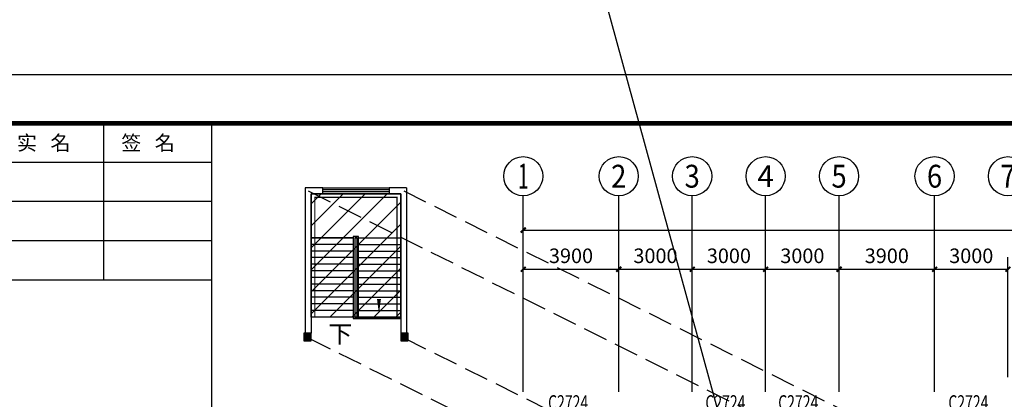
# Model space of a CAD drawing. Extents: x 8915761 to 11585504, y 1517854 to 7464285.
# Drawn here: x 10230030 to 10270250, y 3398184 to 3413686 of the extents above; entities that cross this region are included whole.
import ezdxf
from ezdxf.enums import TextEntityAlignment as Align

# ---------------------------------------------------------------- set-up
doc = ezdxf.new("R2010")
doc.units = 0
doc.header["$PDSIZE"] = 0.2
doc.linetypes.add('DASH', pattern=[0.35, 0.25, -0.1])
doc.layers.get('0').update_dxf_attribs({"linetype": 'CONTINUOUS'})
doc.layers.get('Defpoints').update_dxf_attribs({"linetype": 'CONTINUOUS'})
for name, color, linetype in [('AXIS', 3, 'CONTINUOUS'), ('AXIS_TEXT', 7, 'CONTINUOUS'), ('COLUMN', 2, 'CONTINUOUS'), ('DIM_SYMB', 3, 'CONTINUOUS'), ('PUB_HATCH', 8, 'CONTINUOUS'), ('PUB_TEXT', 7, 'CONTINUOUS'), ('PUB_TITLE', 4, 'CONTINUOUS'), ('STAIR', 96, 'CONTINUOUS'), ('WALL', 2, 'CONTINUOUS'), ('WINDOW', 4, 'CONTINUOUS'), ('WINDOW_TEXT', 7, 'CONTINUOUS'), ('图框', 101, 'CONTINUOUS')]:
    doc.layers.add(name, color=color, linetype=linetype)
doc.styles.add('-宋体', font='txt', dxfattribs={"width": 0.8})
doc.styles.add('_TCH_AXIS', font='COMPLEX', dxfattribs={"bigfont": 'GBCBIG'})
doc.styles.add('_TCH_DIM', font='SIMPLEX', dxfattribs={"bigfont": 'GBCBIG'})
doc.styles.add('_TCH_DIM_T3', font='SIMPLEX', dxfattribs={"width": 0.705882, "bigfont": 'GBCBIG'})
doc.styles.add('_TCH_WINDOW', font='SIMPLEX', dxfattribs={"height": 3.5, "bigfont": 'GBCBIG'})
doc.styles.add('COMPLEX', font='COMPLEX')
doc.dimstyles.new('_TCH_ARCH&&200', dxfattribs={"dimtxt": 595, "dimasz": 200, "dimexe": 500, "dimexo": 600, "dimgap": 252.5, "dimtad": 1, "dimdec": 0, "dimzin": 0, "dimdsep": 46, "dimtxsty": '_TCH_DIM_T3', "dimblk": 'ARCHTICK', "dimcen": 0.09, "dimclrt": 7, "dimazin": 2, "dimtfac": 1, "dimtdec": 0, "dimtix": 1, "dimtmove": 2, "dimatfit": 3, "dimfxl": 0, "dimtolj": 1, "dimtzin": 0, "dimarcsym": 0})

# ---------------------------------------------------------------- blocks, each defined once
blk = doc.blocks.new('3')
at = {"layer": 'PUB_TITLE', "color": 3}
blk.add_line((223474, 152388), (216974, 152388), dxfattribs=at)
at = {"layer": 'PUB_TITLE', "color": 101}
for p, q in [((221274, 149188), (221274, 152388)), ((223474, 131688), (223474, 152388)), ((223474, 151588), (216974, 151588)), ((223474, 150788), (216974, 150788)), ((223474, 149988), (216974, 149988)), ((223474, 149188), (216974, 149188))]:
    blk.add_line(p, q, dxfattribs=at)
at = {"layer": 'PUB_TITLE', "color": 101, "const_width": 0.25}
for points in [[(221274, 152388), (221274, 149188)], [(223474, 131688), (223474, 152388)], [(216974, 151588), (223474, 151588)], [(216974, 150788), (223474, 150788)], [(216974, 149988), (223474, 149988)], [(216974, 149188), (223474, 149188)]]:
    blk.add_lwpolyline(points, dxfattribs=at)
at = {"layer": '图框', "color": 101}
blk.add_lwpolyline([(273905, 153375), (273905, 111375), (273905, 153375), (214505, 153375), (214505, 111375), (273905, 111375)], dxfattribs=at)
at = {"layer": '图框', "color": 101, "const_width": 100}
blk.add_lwpolyline([(272918, 112363), (272918, 152388), (216974, 152388), (216974, 112364)], close=True, dxfattribs=at)
at = {"layer": 'PUB_TITLE', "color": 2, "style": '-宋体'}
for s, p in [('实   名', (219497, 151837)), ('签   名', (221627, 151837))]:
    blk.add_text(s, height=300, dxfattribs=at).set_placement(p)
blk = doc.blocks.new('_ArchTick')
at = {"color": 0, "linetype": 'ByBlock', "const_width": 0.4}
blk.add_lwpolyline([(-0.5, -0.5), (0.5, 0.5)], dxfattribs=at)
blk = doc.blocks.new('*D1283')
at = {"layer": 'AXIS', "color": 0, "linetype": 'Continuous', "lineweight": -2, "transparency": 16777216}
for p, q in [((10250600, 3399094), (10250600, 3403994)), ((10254500, 3399094), (10254500, 3403994)), ((10250600, 3403494), (10254500, 3403494))]:
    blk.add_line(p, q, dxfattribs=at)
at = {"layer": 'Defpoints', "color": 0, "linetype": 'Continuous', "transparency": 16777216}
for p in [(10254500, 3403494), (10250600, 3398494), (10254500, 3398494)]:
    blk.add_point(p, dxfattribs=at)
at = {"layer": 'AXIS', "color": 0, "linetype": 'Continuous', "lineweight": -2, "transparency": 16777216, "xscale": 200, "yscale": 200, "zscale": 200, "rotation": 180}
blk.add_blockref('_ArchTick', (10250600, 3403494), dxfattribs=at)
at = {"layer": 'AXIS', "color": 0, "linetype": 'Continuous', "lineweight": -2, "transparency": 16777216, "xscale": 200, "yscale": 200, "zscale": 200}
blk.add_blockref('_ArchTick', (10254500, 3403494), dxfattribs=at)
at = {"layer": 'AXIS', "color": 7, "linetype": 'Continuous', "transparency": 16777216, "insert": (10252550, 3404044), "char_height": 595, "attachment_point": 5, "style": '_TCH_DIM_T3'}
blk.add_mtext('\\A1;3900', dxfattribs=at)
blk = doc.blocks.new('*D1284')
at = {"layer": 'AXIS', "color": 0, "linetype": 'Continuous', "lineweight": -2, "transparency": 16777216}
for p, q in [((10254500, 3399094), (10254500, 3403994)), ((10257500, 3399094), (10257500, 3403994)), ((10254500, 3403494), (10257500, 3403494))]:
    blk.add_line(p, q, dxfattribs=at)
at = {"layer": 'Defpoints', "color": 0, "linetype": 'Continuous', "transparency": 16777216}
for p in [(10257500, 3403494), (10254500, 3398494), (10257500, 3398494)]:
    blk.add_point(p, dxfattribs=at)
at = {"layer": 'AXIS', "color": 0, "linetype": 'Continuous', "lineweight": -2, "transparency": 16777216, "xscale": 200, "yscale": 200, "zscale": 200, "rotation": 180}
blk.add_blockref('_ArchTick', (10254500, 3403494), dxfattribs=at)
at = {"layer": 'AXIS', "color": 0, "linetype": 'Continuous', "lineweight": -2, "transparency": 16777216, "xscale": 200, "yscale": 200, "zscale": 200}
blk.add_blockref('_ArchTick', (10257500, 3403494), dxfattribs=at)
at = {"layer": 'AXIS', "color": 7, "linetype": 'Continuous', "transparency": 16777216, "insert": (10256000, 3404044), "char_height": 595, "attachment_point": 5, "style": '_TCH_DIM_T3'}
blk.add_mtext('\\A1;3000', dxfattribs=at)
blk = doc.blocks.new('*D1285')
at = {"layer": 'AXIS', "color": 0, "linetype": 'Continuous', "lineweight": -2, "transparency": 16777216}
for p, q in [((10257500, 3399094), (10257500, 3403994)), ((10260500, 3399094), (10260500, 3403994)), ((10257500, 3403494), (10260500, 3403494))]:
    blk.add_line(p, q, dxfattribs=at)
at = {"layer": 'Defpoints', "color": 0, "linetype": 'Continuous', "transparency": 16777216}
for p in [(10260500, 3403494), (10257500, 3398494), (10260500, 3398494)]:
    blk.add_point(p, dxfattribs=at)
at = {"layer": 'AXIS', "color": 0, "linetype": 'Continuous', "lineweight": -2, "transparency": 16777216, "xscale": 200, "yscale": 200, "zscale": 200, "rotation": 180}
blk.add_blockref('_ArchTick', (10257500, 3403494), dxfattribs=at)
at = {"layer": 'AXIS', "color": 0, "linetype": 'Continuous', "lineweight": -2, "transparency": 16777216, "xscale": 200, "yscale": 200, "zscale": 200}
blk.add_blockref('_ArchTick', (10260500, 3403494), dxfattribs=at)
at = {"layer": 'AXIS', "color": 7, "linetype": 'Continuous', "transparency": 16777216, "insert": (10259000, 3404044), "char_height": 595, "attachment_point": 5, "style": '_TCH_DIM_T3'}
blk.add_mtext('\\A1;3000', dxfattribs=at)
blk = doc.blocks.new('*D1286')
at = {"layer": 'AXIS', "color": 0, "linetype": 'Continuous', "lineweight": -2, "transparency": 16777216}
for p, q in [((10260500, 3399094), (10260500, 3403994)), ((10263500, 3399094), (10263500, 3403994)), ((10260500, 3403494), (10263500, 3403494))]:
    blk.add_line(p, q, dxfattribs=at)
at = {"layer": 'Defpoints', "color": 0, "linetype": 'Continuous', "transparency": 16777216}
for p in [(10263500, 3403494), (10260500, 3398494), (10263500, 3398494)]:
    blk.add_point(p, dxfattribs=at)
at = {"layer": 'AXIS', "color": 0, "linetype": 'Continuous', "lineweight": -2, "transparency": 16777216, "xscale": 200, "yscale": 200, "zscale": 200, "rotation": 180}
blk.add_blockref('_ArchTick', (10260500, 3403494), dxfattribs=at)
at = {"layer": 'AXIS', "color": 0, "linetype": 'Continuous', "lineweight": -2, "transparency": 16777216, "xscale": 200, "yscale": 200, "zscale": 200}
blk.add_blockref('_ArchTick', (10263500, 3403494), dxfattribs=at)
at = {"layer": 'AXIS', "color": 7, "linetype": 'Continuous', "transparency": 16777216, "insert": (10262000, 3404044), "char_height": 595, "attachment_point": 5, "style": '_TCH_DIM_T3'}
blk.add_mtext('\\A1;3000', dxfattribs=at)
blk = doc.blocks.new('*D1287')
at = {"layer": 'AXIS', "color": 0, "linetype": 'Continuous', "lineweight": -2, "transparency": 16777216}
for p, q in [((10263500, 3399094), (10263500, 3403994)), ((10267400, 3399094), (10267400, 3403994)), ((10263500, 3403494), (10267400, 3403494))]:
    blk.add_line(p, q, dxfattribs=at)
at = {"layer": 'Defpoints', "color": 0, "linetype": 'Continuous', "transparency": 16777216}
for p in [(10267400, 3403494), (10263500, 3398494), (10267400, 3398494)]:
    blk.add_point(p, dxfattribs=at)
at = {"layer": 'AXIS', "color": 0, "linetype": 'Continuous', "lineweight": -2, "transparency": 16777216, "xscale": 200, "yscale": 200, "zscale": 200, "rotation": 180}
blk.add_blockref('_ArchTick', (10263500, 3403494), dxfattribs=at)
at = {"layer": 'AXIS', "color": 0, "linetype": 'Continuous', "lineweight": -2, "transparency": 16777216, "xscale": 200, "yscale": 200, "zscale": 200}
blk.add_blockref('_ArchTick', (10267400, 3403494), dxfattribs=at)
at = {"layer": 'AXIS', "color": 7, "linetype": 'Continuous', "transparency": 16777216, "insert": (10265450, 3404044), "char_height": 595, "attachment_point": 5, "style": '_TCH_DIM_T3'}
blk.add_mtext('\\A1;3900', dxfattribs=at)
blk = doc.blocks.new('*D1288')
at = {"layer": 'AXIS', "color": 0, "linetype": 'Continuous', "lineweight": -2, "transparency": 16777216}
for p, q in [((10267400, 3399094), (10267400, 3403994)), ((10270400, 3399094), (10270400, 3403994)), ((10267400, 3403494), (10270400, 3403494))]:
    blk.add_line(p, q, dxfattribs=at)
at = {"layer": 'Defpoints', "color": 0, "linetype": 'Continuous', "transparency": 16777216}
for p in [(10270400, 3403494), (10267400, 3398494), (10270400, 3398494)]:
    blk.add_point(p, dxfattribs=at)
at = {"layer": 'AXIS', "color": 0, "linetype": 'Continuous', "lineweight": -2, "transparency": 16777216, "xscale": 200, "yscale": 200, "zscale": 200, "rotation": 180}
blk.add_blockref('_ArchTick', (10267400, 3403494), dxfattribs=at)
at = {"layer": 'AXIS', "color": 0, "linetype": 'Continuous', "lineweight": -2, "transparency": 16777216, "xscale": 200, "yscale": 200, "zscale": 200}
blk.add_blockref('_ArchTick', (10270400, 3403494), dxfattribs=at)
at = {"layer": 'AXIS', "color": 7, "linetype": 'Continuous', "transparency": 16777216, "insert": (10268900, 3404044), "char_height": 595, "attachment_point": 5, "style": '_TCH_DIM_T3'}
blk.add_mtext('\\A1;3000', dxfattribs=at)
blk = doc.blocks.new('*D1302')
at = {"layer": 'AXIS', "color": 0, "linetype": 'Continuous', "lineweight": -2, "transparency": 16777216}
for p, q in [((10250600, 3399094), (10250600, 3405594)), ((10311100, 3399094), (10311100, 3405594)), ((10250600, 3405094), (10311100, 3405094))]:
    blk.add_line(p, q, dxfattribs=at)
at = {"layer": 'Defpoints', "color": 0, "linetype": 'Continuous', "transparency": 16777216}
for p in [(10311100, 3405094), (10250600, 3398494), (10311100, 3398494)]:
    blk.add_point(p, dxfattribs=at)
at = {"layer": 'AXIS', "color": 0, "linetype": 'Continuous', "lineweight": -2, "transparency": 16777216, "xscale": 200, "yscale": 200, "zscale": 200, "rotation": 180}
blk.add_blockref('_ArchTick', (10250600, 3405094), dxfattribs=at)
at = {"layer": 'AXIS', "color": 0, "linetype": 'Continuous', "lineweight": -2, "transparency": 16777216, "xscale": 200, "yscale": 200, "zscale": 200}
blk.add_blockref('_ArchTick', (10311100, 3405094), dxfattribs=at)
at = {"layer": 'AXIS', "color": 7, "linetype": 'Continuous', "transparency": 16777216, "insert": (10280850, 3405644), "char_height": 595, "attachment_point": 5, "style": '_TCH_DIM_T3'}
blk.add_mtext('\\A1;60500', dxfattribs=at)
blk = doc.blocks.new('_AXISO')
blk.add_circle((0, 0), 0.5)
at = {"layer": 'AXIS_TEXT', "style": 'COMPLEX', "width": 1.041667}
blk.add_attdef('A', text='', height=0.56, dxfattribs=at).set_placement((-0.25, -0.28), (0.25, -0.28), align=Align.FIT)
blk = doc.blocks.new('$WINLIB2D$00000001')
at = {"color": 0}
for points in [[(-0.5, 0.5), (-0.5, -0.5)], [(-0.5, 0.5), (0.5, 0.5)], [(0.5, -0.5), (0.5, 0.5)], [(0.5, 0.167), (-0.5, 0.167)], [(0.5, -0.167), (-0.5, -0.167)], [(-0.5, -0.5), (0.5, -0.5)]]:
    blk.add_lwpolyline(points, dxfattribs=at)
blk = doc.blocks.new('_FZH')
blk.add_lwpolyline([(-0.5, -0.5), (0.5, -0.5), (0.5, 0.5), (-0.5, 0.5)], close=True)
at = {"layer": 'PUB_HATCH'}
blk.add_solid([(-0.5, -0.5), (0.5, -0.5), (-0.5, 0.5), (0.5, 0.5)], dxfattribs=at)

msp = doc.modelspace()

# ---------------------------------------------------------------- hatches: boundary and pattern name
at = {"linetype": 'Continuous'}
h = msp.add_hatch(dxfattribs=at)
h.set_pattern_fill('ANSI31', color=256, scale=400)
h.set_pattern_definition([(45, (0, 0), (-449.012806, 449.012806), [])])
h.paths.add_polyline_path([(10241935.575, 3406578.463), (10245595.575, 3406578.463), (10245595.575, 3401538.463), (10241935.575, 3401538.463)])

# ---------------------------------------------------------------- linework, layer by layer
msp.add_line((10159519.164, 3759468.334), (10546697.448, 2345032.493), dxfattribs=at)
at = {"color": 251, "linetype": 'DASH', "ltscale": 4000}
for p, q in [((10241815.575, 3406698.463), (10263499.651, 3395874.006)), ((10245715.575, 3406698.463), (10267399.651, 3395874.006)), ((10241815.575, 3400698.463), (10263499.651, 3389874.006)), ((10245715.575, 3400698.463), (10267399.651, 3389874.006))]:
    msp.add_line(p, q, dxfattribs=at)
at = {"linetype": 'Continuous'}
msp.add_lwpolyline([(10241935.575, 3406578.463), (10245595.575, 3406578.463), (10245595.575, 3401538.463), (10241935.575, 3401538.463)], close=True, dxfattribs=at)
at = {"linetype": 'DASH', "ltscale": 2000, "const_width": 50}
msp.add_lwpolyline([(10242085.575, 3401538.463), (10242085.575, 3406428.463), (10245445.575, 3406428.463), (10245445.575, 3401538.463)], dxfattribs=at)
at = {"layer": 'AXIS', "linetype": 'Continuous'}
for p, q in [((10250599.651, 3398494.006), (10250599.651, 3406494.006)), ((10254499.651, 3398494.006), (10254499.651, 3406494.006)), ((10257499.651, 3398494.006), (10257499.651, 3406494.006)), ((10260499.651, 3398494.006), (10260499.651, 3406494.006)), ((10263499.651, 3398494.006), (10263499.651, 3406494.006)), ((10267399.651, 3398494.006), (10267399.651, 3406494.006))]:
    msp.add_line(p, q, dxfattribs=at)
at = {"layer": 'DIM_SYMB', "color": 251, "linetype": 'Continuous'}
msp.add_lwpolyline([(10242825.575, 3401403.463, 0, 0, 0), (10242825.575, 3405678.463, 0, 0, 0), (10244705.575, 3405678.463, 0, 0, 0), (10244705.575, 3401673.463, 0, 160, 0), (10244705.575, 3402273.463, 0, 0, 0)], format="xyseb", dxfattribs=at)
at = {"layer": 'STAIR', "color": 251, "linetype": 'Continuous'}
for p, q in [((10245595.575, 3406578.463), (10241935.575, 3406578.463)), ((10241935.575, 3406578.463), (10241935.575, 3404778.463)), ((10245595.575, 3404778.463), (10245595.575, 3406578.463)), ((10241935.575, 3404778.463), (10241935.575, 3401538.463)), ((10243655.575, 3404778.463), (10241935.575, 3404778.463)), ((10241935.575, 3404778.463), (10243655.575, 3404778.463)), ((10243875.575, 3404838.463), (10243655.575, 3404838.463)), ((10243655.575, 3404838.463), (10243655.575, 3401478.463)), ((10243715.575, 3404778.463), (10243715.575, 3401538.463)), ((10243815.575, 3404778.463), (10243715.575, 3404778.463)), ((10243715.575, 3404778.463), (10243715.575, 3401538.463)), ((10243715.575, 3404778.463), (10243815.575, 3404778.463)), ((10243815.575, 3401538.463), (10243815.575, 3404778.463)), ((10243815.575, 3401538.463), (10243815.575, 3404778.463)), ((10243875.575, 3401538.463), (10243875.575, 3404838.463)), ((10243875.575, 3404778.463), (10245595.575, 3404778.463)), ((10243875.575, 3404778.463), (10245595.575, 3404778.463)), ((10245595.575, 3401538.463), (10245595.575, 3404778.463)), ((10243655.575, 3404508.463), (10241935.575, 3404508.463)), ((10243655.575, 3404238.463), (10241935.575, 3404238.463)), ((10243875.575, 3404508.463), (10245595.575, 3404508.463)), ((10243875.575, 3404238.463), (10245595.575, 3404238.463)), ((10243655.575, 3403968.463), (10241935.575, 3403968.463)), ((10243875.575, 3403968.463), (10245595.575, 3403968.463)), ((10243655.575, 3403698.463), (10241935.575, 3403698.463)), ((10243655.575, 3403428.463), (10241935.575, 3403428.463)), ((10243875.575, 3403698.463), (10245595.575, 3403698.463)), ((10243875.575, 3403428.463), (10245595.575, 3403428.463)), ((10243655.575, 3403158.463), (10241935.575, 3403158.463)), ((10243875.575, 3403158.463), (10245595.575, 3403158.463)), ((10243655.575, 3402888.463), (10241935.575, 3402888.463)), ((10243655.575, 3402618.463), (10241935.575, 3402618.463)), ((10243875.575, 3402888.463), (10245595.575, 3402888.463)), ((10243875.575, 3402618.463), (10245595.575, 3402618.463)), ((10243655.575, 3402348.463), (10241935.575, 3402348.463)), ((10243875.575, 3402348.463), (10245595.575, 3402348.463)), ((10243655.575, 3402078.463), (10241935.575, 3402078.463)), ((10243655.575, 3401808.463), (10241935.575, 3401808.463)), ((10243875.575, 3402078.463), (10245595.575, 3402078.463)), ((10243875.575, 3401808.463), (10245595.575, 3401808.463)), ((10243655.575, 3401538.463), (10241935.575, 3401538.463)), ((10243655.575, 3401478.463), (10245595.575, 3401478.463)), ((10243715.575, 3401538.463), (10245595.575, 3401538.463)), ((10243815.575, 3401538.463), (10243715.575, 3401538.463)), ((10243815.575, 3401538.463), (10243875.575, 3401538.463)), ((10243815.575, 3401538.463), (10243875.575, 3401538.463)), ((10243875.575, 3401538.463), (10245595.575, 3401538.463)), ((10245595.575, 3401538.463), (10245595.575, 3401478.463))]:
    msp.add_line(p, q, dxfattribs=at)
at = {"layer": 'WALL', "color": 251, "linetype": 'Continuous'}
for p, q in [((10242415.575, 3406818.463), (10241695.575, 3406818.463)), ((10241695.575, 3406818.463), (10241695.575, 3400878.463)), ((10242415.575, 3406578.463), (10242415.575, 3406818.463)), ((10245835.575, 3406818.463), (10245115.575, 3406818.463)), ((10245115.575, 3406818.463), (10245115.575, 3406578.463)), ((10245835.575, 3406818.463), (10245835.575, 3400878.463)), ((10241935.575, 3406578.463), (10242415.575, 3406578.463)), ((10241935.575, 3406578.463), (10241935.575, 3400878.463)), ((10245115.575, 3406578.463), (10245595.575, 3406578.463)), ((10245595.575, 3406578.463), (10245595.575, 3400878.463))]:
    msp.add_line(p, q, dxfattribs=at)

# ---------------------------------------------------------------- block references
at = {"xscale": 2, "yscale": 2, "zscale": 2}
msp.add_blockref('3', (9790923.697, 3104679.35), dxfattribs=at)
at = {"layer": 'AXIS', "linetype": 'Continuous'}
ref = msp.add_blockref('_AXISO', (10250599.651, 3407294.006), dxfattribs=dict(at, xscale=1600, yscale=1600, zscale=1600))
ref.add_attrib('A', '1', dxfattribs={"layer": 'AXIS_TEXT', "linetype": 'Continuous', "height": 1029.442, "style": '_TCH_AXIS'}).set_placement((10250379.057, 3406779.285), (10250820.246, 3406779.285), align=Align.FIT)
ref = msp.add_blockref('_AXISO', (10254499.651, 3407294.006), dxfattribs=dict(at, xscale=1600, yscale=1600, zscale=1600))
ref.add_attrib('A', '2', dxfattribs={"layer": 'AXIS_TEXT', "linetype": 'Continuous', "height": 931.896, "style": '_TCH_AXIS'}).set_placement((10254189.019, 3406828.058), (10254810.284, 3406828.058), align=Align.FIT)
ref = msp.add_blockref('_AXISO', (10257499.651, 3407294.006), dxfattribs=dict(at, xscale=1600, yscale=1600, zscale=1600))
ref.add_attrib('A', '3', dxfattribs={"layer": 'AXIS_TEXT', "linetype": 'Continuous', "height": 931.896, "style": '_TCH_AXIS'}).set_placement((10257189.019, 3406828.058), (10257810.284, 3406828.058), align=Align.FIT)
ref = msp.add_blockref('_AXISO', (10260499.651, 3407294.006), dxfattribs=dict(at, xscale=1600, yscale=1600, zscale=1600))
ref.add_attrib('A', '4', dxfattribs={"layer": 'AXIS_TEXT', "linetype": 'Continuous', "height": 890.884, "style": '_TCH_AXIS'}).set_placement((10260160.267, 3406848.564), (10260839.036, 3406848.564), align=Align.FIT)
ref = msp.add_blockref('_AXISO', (10263499.651, 3407294.006), dxfattribs=dict(at, xscale=1600, yscale=1600, zscale=1600))
ref.add_attrib('A', '5', dxfattribs={"layer": 'AXIS_TEXT', "linetype": 'Continuous', "height": 931.896, "style": '_TCH_AXIS'}).set_placement((10263189.019, 3406828.058), (10263810.284, 3406828.058), align=Align.FIT)
ref = msp.add_blockref('_AXISO', (10267399.651, 3407294.006), dxfattribs=dict(at, xscale=1600, yscale=1600, zscale=1600))
ref.add_attrib('A', '6', dxfattribs={"layer": 'AXIS_TEXT', "linetype": 'Continuous', "height": 931.896, "style": '_TCH_AXIS'}).set_placement((10267089.019, 3406828.058), (10267710.284, 3406828.058), align=Align.FIT)
ref = msp.add_blockref('_AXISO', (10270399.651, 3407294.006), dxfattribs=dict(at, xscale=1600, yscale=1600, zscale=1600))
ref.add_attrib('A', '7', dxfattribs={"layer": 'AXIS_TEXT', "linetype": 'Continuous', "height": 931.896, "style": '_TCH_AXIS'}).set_placement((10270089.019, 3406828.058), (10270710.284, 3406828.058), align=Align.FIT)
at = {"layer": 'COLUMN', "color": 251, "linetype": 'Continuous', "xscale": 300, "yscale": 300, "zscale": 300}
for p in [(10241785.575, 3400728.463), (10245745.575, 3400728.463)]:
    msp.add_blockref('_FZH', p, dxfattribs=at)
at = {"layer": 'WINDOW', "linetype": 'Continuous', "xscale": 2700, "yscale": -240, "zscale": 2700}
msp.add_blockref('$WINLIB2D$00000001', (10243765.575, 3406698.463), dxfattribs=at)
at = {"layer": 'WINDOW', "linetype": 'Continuous'}
ref = msp.add_blockref('$WINLIB2D$00000001', (10252574.651, 3397374.006), dxfattribs=dict(at, xscale=2700, yscale=-240, zscale=2700, rotation=1.204039757536024e-09))
ref.add_attrib('A', 'C2724', (10251614.651, 3397756.296), dxfattribs={"layer": 'WINDOW_TEXT', "linetype": 'Continuous', "height": 595, "rotation": 0, "style": '_TCH_WINDOW', "width": 0.705882})
ref = msp.add_blockref('$WINLIB2D$00000001', (10258999.651, 3397374.006), dxfattribs=dict(at, xscale=2700, yscale=-240, zscale=2700, rotation=359.9999999994753))
ref.add_attrib('A', 'C2724', (10258039.651, 3397756.296), dxfattribs={"layer": 'WINDOW_TEXT', "linetype": 'Continuous', "height": 595, "style": '_TCH_WINDOW', "width": 0.705882})
ref = msp.add_blockref('$WINLIB2D$00000001', (10261974.651, 3397374.006), dxfattribs=dict(at, xscale=2700, yscale=-240, zscale=2700, rotation=359.9999999994842))
ref.add_attrib('A', 'C2724', (10261014.651, 3397756.296), dxfattribs={"layer": 'WINDOW_TEXT', "linetype": 'Continuous', "height": 595, "style": '_TCH_WINDOW', "width": 0.705882})
ref = msp.add_blockref('$WINLIB2D$00000001', (10268924.651, 3397374.006), dxfattribs=dict(at, xscale=2700, yscale=-240, zscale=2700))
ref.add_attrib('A', 'C2724', (10267964.651, 3397756.296), dxfattribs={"layer": 'WINDOW_TEXT', "linetype": 'Continuous', "height": 595, "style": '_TCH_WINDOW', "width": 0.705882})

# ---------------------------------------------------------------- texts
at = {"layer": 'PUB_TEXT', "color": 251, "linetype": 'Continuous', "style": '_TCH_DIM'}
msp.add_text('下', height=714.894, dxfattribs=at).set_placement((10242635.682, 3400493.463))

# ---------------------------------------------------------------- dimensions: what is measured, and where the dimension line sits
at = {"layer": 'AXIS', "linetype": 'Continuous'}
for p1, p2, distance, picture, middle in [((10250599.651, 3398494.006), (10311099.651, 3398494.006), 6600, '*D1302', (10280849.651, 3405644.006)), ((10250599.651, 3398494.006), (10254499.651, 3398494.006), 5000, '*D1283', (10252549.651, 3404044.006)), ((10254499.651, 3398494.006), (10257499.651, 3398494.006), 5000, '*D1284', (10255999.651, 3404044.006)), ((10257499.651, 3398494.006), (10260499.651, 3398494.006), 5000, '*D1285', (10258999.651, 3404044.006)), ((10260499.651, 3398494.006), (10263499.651, 3398494.006), 5000, '*D1286', (10261999.651, 3404044.006)), ((10263499.651, 3398494.006), (10267399.651, 3398494.006), 5000, '*D1287', (10265449.651, 3404044.006)), ((10267399.651, 3398494.006), (10270399.651, 3398494.006), 5000, '*D1288', (10268899.651, 3404044.006))]:
    dim = msp.add_aligned_dim(p1=p1, p2=p2, distance=distance, dimstyle='_TCH_ARCH&&200', dxfattribs=at)
    dim.commit()
    dim.dimension.update_dxf_attribs({"geometry": picture, "text_midpoint": middle})

doc.saveas('drawing.dxf')
